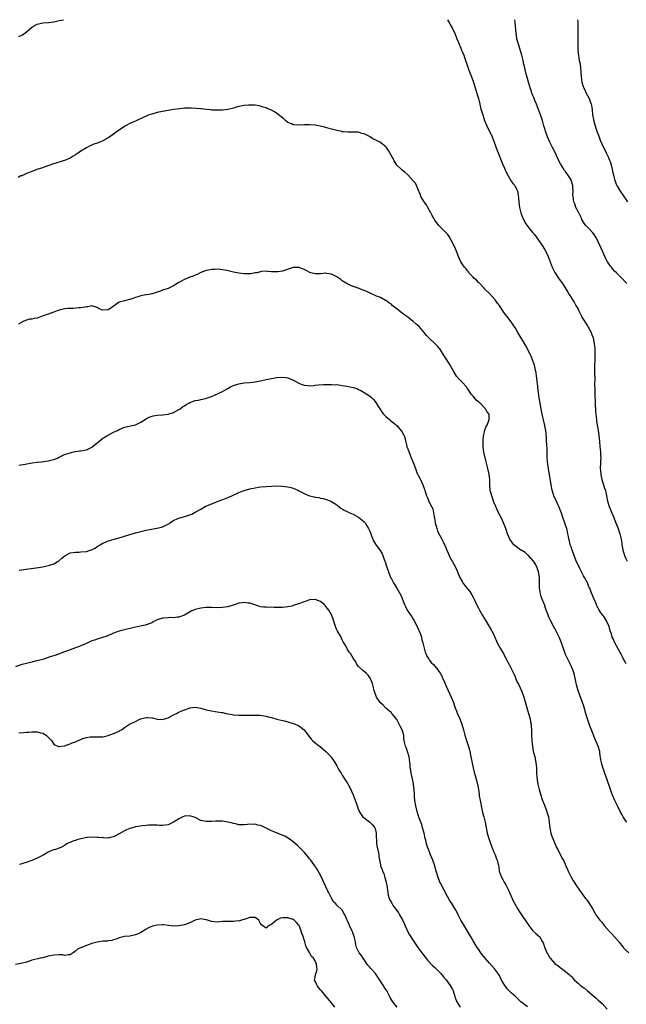
# Model space of a CAD drawing. Units: inches. Extents: x 2526000 to 2529000, y 1542000 to 1545000.
# Drawn here: x 2526673 to 2526895, y 1544638 to 1545000 of the extents above; entities that cross this region are included whole.
import ezdxf

# ---------------------------------------------------------------- set-up
doc = ezdxf.new("R2010")
doc.units = ezdxf.units.IN
doc.header["$MEASUREMENT"] = 0
doc.layers.add('LD25261542_10ft', color=141, linetype='Continuous')

msp = doc.modelspace()

# ---------------------------------------------------------------- linework, layer by layer
at = {"layer": 'LD25261542_10ft'}
for points, elevation in [([(2526672.22, 1544993.78), (2526673.52, 1544994.48), (2526675, 1544995.51), (2526677, 1544997.2), (2526679, 1544998.35), (2526681, 1544998.8), (2526683.05, 1544998.95), (2526685, 1544999.26), (2526687, 1544999.71), (2526687.84, 1544999.84), (2526688.6, 1545000)], 8050), ([(2526829.62, 1545000), (2526830.47, 1544998.47), (2526831, 1544997.58), (2526831.3, 1544997), (2526831.85, 1544995.85), (2526832.27, 1544995), (2526833.11, 1544993), (2526833.61, 1544991.61), (2526833.85, 1544991), (2526834.5, 1544989.5), (2526834.79, 1544988.79), (2526835, 1544988.34), (2526835.57, 1544987), (2526835.9, 1544986.1), (2526836.28, 1544985), (2526836.43, 1544984.43), (2526837, 1544982.9), (2526837.48, 1544981.48), (2526838.45, 1544979), (2526839, 1544977.42), (2526840.46, 1544972.46), (2526840.97, 1544971), (2526841.48, 1544969), (2526841.73, 1544967.73), (2526842.38, 1544965.62), (2526842.55, 1544965), (2526843, 1544963.78), (2526843.26, 1544963), (2526844.07, 1544961), (2526844.36, 1544960.36), (2526845.07, 1544959.07), (2526846.06, 1544957), (2526846.82, 1544955), (2526847.89, 1544951.89), (2526848.25, 1544951), (2526849.58, 1544947.58), (2526849.86, 1544947), (2526850.59, 1544945.41), (2526850.82, 1544944.82), (2526851.43, 1544943.43), (2526852.87, 1544940.87), (2526853, 1544940.67), (2526853.71, 1544939.71), (2526854.3, 1544939), (2526855, 1544937.76), (2526855.33, 1544937), (2526855.62, 1544935.62), (2526855.66, 1544934.34), (2526855.8, 1544933), (2526855.94, 1544931.94), (2526856.09, 1544931), (2526856.6, 1544929), (2526857.34, 1544927), (2526858.42, 1544925), (2526859.53, 1544923.53), (2526859.9, 1544923), (2526861, 1544921.68), (2526861.53, 1544921), (2526862.15, 1544920.15), (2526863.02, 1544919), (2526864.36, 1544917), (2526864.59, 1544916.59), (2526865, 1544915.96), (2526865.55, 1544915), (2526866.53, 1544913), (2526867.27, 1544911), (2526868.03, 1544909), (2526869.06, 1544907.06), (2526870.66, 1544904.66), (2526871.8, 1544903), (2526873.82, 1544899.82), (2526874.29, 1544899), (2526876.12, 1544896.12), (2526876.76, 1544895), (2526877, 1544894.55), (2526877.57, 1544893.57), (2526877.84, 1544893), (2526878.26, 1544892.26), (2526878.84, 1544891), (2526879, 1544890.71), (2526881, 1544887.46), (2526881.31, 1544887), (2526881.64, 1544886.36), (2526882.38, 1544885), (2526882.55, 1544884.55), (2526883.06, 1544883), (2526883.46, 1544881), (2526883.68, 1544879), (2526883.72, 1544878.28), (2526883.77, 1544877), (2526883.75, 1544875.75), (2526883.76, 1544875), (2526883.65, 1544873), (2526883.58, 1544870.42), (2526883.67, 1544867.67), (2526883.66, 1544866.34), (2526883.72, 1544863.72), (2526883.7, 1544862.3), (2526883.84, 1544859), (2526884.02, 1544856.02), (2526884.1, 1544855), (2526884.25, 1544853.75), (2526884.3, 1544853), (2526884.38, 1544852.38), (2526884.99, 1544848.99), (2526885.2, 1544847.2), (2526885.38, 1544845), (2526885.61, 1544843), (2526885.71, 1544842.29), (2526885.83, 1544841), (2526885.83, 1544839.83), (2526885.92, 1544839), (2526885.83, 1544837.83), (2526885.83, 1544837), (2526885.73, 1544835), (2526885.76, 1544834.24), (2526885.88, 1544833), (2526886.11, 1544832.11), (2526886.34, 1544831), (2526887.45, 1544827.45), (2526887.62, 1544827), (2526887.82, 1544826.18), (2526888.07, 1544825), (2526888.4, 1544823), (2526888.94, 1544821), (2526889.59, 1544819.59), (2526889.8, 1544819), (2526890.66, 1544817), (2526891.34, 1544815.34), (2526892.25, 1544813), (2526892.94, 1544811), (2526893.4, 1544809), (2526893.62, 1544807.62), (2526893.69, 1544807), (2526893.87, 1544805.87), (2526894.02, 1544805), (2526894.23, 1544804.23), (2526894.64, 1544803), (2526895, 1544802.17), (2526895.55, 1544801)], 8050), ([(2526895.46, 1544903), (2526895, 1544903.54), (2526893.62, 1544905), (2526893, 1544905.6), (2526891.63, 1544907), (2526891, 1544907.61), (2526890.32, 1544908.32), (2526889.8, 1544909), (2526889.43, 1544909.43), (2526888.37, 1544911), (2526887.88, 1544911.88), (2526887.36, 1544913), (2526887, 1544913.83), (2526886.01, 1544916.01), (2526885, 1544918.34), (2526884.67, 1544919), (2526884.07, 1544920.07), (2526883.51, 1544921), (2526883, 1544921.65), (2526881.72, 1544923), (2526881.35, 1544923.35), (2526880.37, 1544924.37), (2526879.96, 1544925), (2526879, 1544926.51), (2526878.77, 1544927), (2526878.24, 1544928.24), (2526877.8, 1544929), (2526876.78, 1544931), (2526876.33, 1544932.33), (2526876.04, 1544933), (2526875.93, 1544934.07), (2526875.77, 1544935), (2526875.68, 1544935.68), (2526875.73, 1544937), (2526875.69, 1544938.31), (2526875.59, 1544939), (2526875.08, 1544941), (2526875, 1544941.15), (2526873.82, 1544943), (2526873.49, 1544943.49), (2526873, 1544944.14), (2526872.6, 1544944.6), (2526872.3, 1544945), (2526871.11, 1544947), (2526870.4, 1544948.4), (2526870.14, 1544949), (2526869.13, 1544951.13), (2526868.18, 1544953), (2526867.22, 1544955), (2526866.37, 1544957), (2526865.64, 1544959), (2526865.51, 1544959.51), (2526865.05, 1544961), (2526864.49, 1544963), (2526863.8, 1544965), (2526862.26, 1544969), (2526861.74, 1544970.26), (2526861.46, 1544971), (2526861.35, 1544971.35), (2526861, 1544972.15), (2526860.76, 1544972.76), (2526860.64, 1544973), (2526860.41, 1544973.59), (2526859.96, 1544975), (2526859.78, 1544975.78), (2526859.39, 1544977), (2526859, 1544978.34), (2526858.44, 1544980.44), (2526858.31, 1544981), (2526858.15, 1544981.85), (2526857.69, 1544983.69), (2526857.45, 1544985), (2526856.93, 1544987), (2526855.66, 1544991), (2526855.14, 1544993), (2526854.83, 1544995), (2526854.52, 1544999), (2526854.38, 1545000)], 8040), ([(2526877.32, 1545000), (2526877.44, 1544999), (2526877.48, 1544997.48), (2526877.48, 1544995.48), (2526877.43, 1544994.57), (2526877.46, 1544991), (2526877.51, 1544989), (2526877.61, 1544987.61), (2526877.67, 1544987), (2526878.03, 1544985), (2526878.22, 1544984.22), (2526878.49, 1544982.49), (2526878.64, 1544980.64), (2526878.73, 1544979), (2526879, 1544977), (2526879.47, 1544975.47), (2526879.63, 1544975), (2526880.59, 1544973), (2526881.63, 1544971), (2526882.04, 1544969.96), (2526882.4, 1544969), (2526882.47, 1544968.47), (2526882.75, 1544967), (2526882.93, 1544965), (2526883.28, 1544963.28), (2526883.31, 1544963), (2526883.39, 1544962.61), (2526883.85, 1544961), (2526884.15, 1544960.15), (2526884.49, 1544959), (2526885.17, 1544957.17), (2526885.74, 1544955.74), (2526886.9, 1544953), (2526887.62, 1544951.62), (2526887.87, 1544951), (2526888.7, 1544949.3), (2526888.86, 1544949), (2526889.49, 1544947.49), (2526889.86, 1544946.14), (2526890.14, 1544945), (2526890.24, 1544944.24), (2526890.56, 1544943), (2526891, 1544941.2), (2526891.06, 1544941), (2526891.58, 1544939.58), (2526891.85, 1544939), (2526893.03, 1544937), (2526894.39, 1544935), (2526894.63, 1544934.63), (2526895, 1544934.09), (2526895.7, 1544933)], 8030), ([(2526895.29, 1544763.29), (2526895, 1544763.76), (2526894.55, 1544764.55), (2526894.31, 1544765), (2526893.84, 1544765.84), (2526893.23, 1544767), (2526893, 1544767.39), (2526891.03, 1544771), (2526890.4, 1544772.4), (2526890.15, 1544773), (2526889.8, 1544774.2), (2526889.4, 1544775.4), (2526888.99, 1544777), (2526888.07, 1544779), (2526887.64, 1544779.64), (2526887, 1544780.64), (2526886.84, 1544780.84), (2526886.74, 1544781), (2526885.97, 1544781.97), (2526885.22, 1544783.22), (2526885, 1544783.67), (2526884.51, 1544784.51), (2526884.28, 1544785), (2526883.45, 1544787), (2526883, 1544788.15), (2526882.74, 1544788.74), (2526882.43, 1544789.57), (2526881.84, 1544791), (2526881.57, 1544791.57), (2526881, 1544793), (2526879.98, 1544795), (2526879.62, 1544795.62), (2526878.22, 1544798.22), (2526877.57, 1544799.57), (2526876.92, 1544801), (2526876.11, 1544803), (2526875.38, 1544805), (2526875, 1544806.21), (2526874.73, 1544807), (2526874.41, 1544808.41), (2526874.22, 1544809), (2526874.01, 1544809.99), (2526873.85, 1544811), (2526873.71, 1544811.71), (2526873.41, 1544813), (2526873, 1544814.25), (2526872.75, 1544815), (2526872.24, 1544816.24), (2526872, 1544817), (2526871.45, 1544818.55), (2526871.19, 1544819.19), (2526870.52, 1544821), (2526870.07, 1544822.07), (2526869.61, 1544823), (2526869.44, 1544823.44), (2526868.73, 1544825), (2526868.09, 1544827), (2526867.67, 1544829), (2526867.42, 1544830.58), (2526867.27, 1544831.27), (2526866.7, 1544835), (2526866.51, 1544836.51), (2526866.27, 1544839), (2526866.2, 1544840.2), (2526866.17, 1544841.83), (2526866.09, 1544844.09), (2526866.03, 1544845), (2526865.92, 1544846.08), (2526865.86, 1544847.86), (2526865.69, 1544849), (2526865.39, 1544850.61), (2526865.34, 1544851), (2526865.28, 1544851.28), (2526864.42, 1544855), (2526864.17, 1544856.17), (2526863.61, 1544859), (2526863.28, 1544861), (2526863.02, 1544862.98), (2526862.81, 1544864.81), (2526862.74, 1544865.26), (2526862.54, 1544867), (2526862.41, 1544868.41), (2526862.3, 1544869), (2526862.18, 1544870.18), (2526861.83, 1544871.83), (2526861.55, 1544873), (2526860.87, 1544875), (2526860.32, 1544876.32), (2526860.01, 1544877), (2526858.32, 1544880.32), (2526857.87, 1544881), (2526855.45, 1544885), (2526854.55, 1544886.55), (2526853.78, 1544887.78), (2526852.96, 1544888.96), (2526851.36, 1544891), (2526851.19, 1544891.19), (2526851, 1544891.49), (2526850.35, 1544892.35), (2526848.66, 1544895), (2526847.91, 1544895.91), (2526847.15, 1544897), (2526845, 1544899.31), (2526843.35, 1544901), (2526843, 1544901.41), (2526841.44, 1544903), (2526841.25, 1544903.25), (2526841, 1544903.41), (2526840.24, 1544904.24), (2526839.33, 1544905), (2526839, 1544905.3), (2526837.51, 1544907), (2526837.33, 1544907.33), (2526837, 1544907.63), (2526836.44, 1544908.44), (2526835.89, 1544909), (2526835, 1544910.26), (2526834.52, 1544911), (2526834.07, 1544912.07), (2526833.61, 1544913), (2526833, 1544914.56), (2526832.34, 1544916.34), (2526831, 1544919), (2526830.29, 1544920.29), (2526829.69, 1544921), (2526829, 1544921.75), (2526827.75, 1544923), (2526827.36, 1544923.36), (2526826.39, 1544924.39), (2526825.9, 1544925), (2526825, 1544926.35), (2526824.59, 1544927), (2526824.03, 1544928.03), (2526823.51, 1544929), (2526822.36, 1544931), (2526821.89, 1544931.89), (2526821.09, 1544933), (2526819.89, 1544935), (2526819.66, 1544935.66), (2526819.07, 1544937), (2526819, 1544937.2), (2526818.27, 1544939), (2526817.85, 1544939.85), (2526816.94, 1544940.95), (2526815, 1544942.99), (2526813.98, 1544943.98), (2526813, 1544944.69), (2526812.81, 1544944.81), (2526812.58, 1544945), (2526811, 1544946.58), (2526810.08, 1544948.08), (2526809.62, 1544949), (2526809.38, 1544949.38), (2526808.48, 1544951), (2526807.93, 1544951.93), (2526807.26, 1544953), (2526807, 1544953.31), (2526805, 1544954.91), (2526804.84, 1544955), (2526803.54, 1544955.54), (2526803, 1544955.87), (2526802.21, 1544956.21), (2526801, 1544957.03), (2526799, 1544958.04), (2526798.22, 1544958.22), (2526797, 1544958.62), (2526795, 1544958.71), (2526793.37, 1544958.63), (2526793, 1544958.63), (2526791.25, 1544958.75), (2526791, 1544958.79), (2526790.85, 1544958.85), (2526790.24, 1544959), (2526789, 1544959.24), (2526787, 1544959.79), (2526784.45, 1544960.45), (2526782.82, 1544960.82), (2526781, 1544961.18), (2526779, 1544961.4), (2526777, 1544961.4), (2526775, 1544961.25), (2526773, 1544961.36), (2526772.32, 1544961.68), (2526771, 1544962.25), (2526770.09, 1544963), (2526769.5, 1544963.5), (2526767, 1544965.53), (2526766.09, 1544966.09), (2526765, 1544966.79), (2526763.41, 1544967.41), (2526763, 1544967.62), (2526761.89, 1544967.89), (2526761, 1544968.19), (2526760.33, 1544968.33), (2526759, 1544968.55), (2526758.61, 1544968.61), (2526757, 1544968.62), (2526756.6, 1544968.6), (2526755, 1544968.45), (2526754.3, 1544968.3), (2526753, 1544968.09), (2526751.67, 1544967.67), (2526751, 1544967.53), (2526749, 1544966.97), (2526747, 1544966.73), (2526745.31, 1544966.69), (2526743.25, 1544966.75), (2526742.83, 1544966.83), (2526741, 1544966.97), (2526739.23, 1544967.23), (2526739, 1544967.22), (2526737.41, 1544967.41), (2526735.51, 1544967.51), (2526735, 1544967.51), (2526733.47, 1544967.47), (2526733, 1544967.44), (2526731.29, 1544967.29), (2526729, 1544967), (2526727, 1544966.68), (2526725, 1544966.29), (2526723, 1544965.86), (2526721, 1544965.32), (2526720.08, 1544965), (2526719, 1544964.58), (2526718.15, 1544964.15), (2526715, 1544962.66), (2526713.84, 1544962.16), (2526713, 1544961.83), (2526711.35, 1544961), (2526711, 1544960.8), (2526709, 1544959.38), (2526708.45, 1544959), (2526707, 1544957.93), (2526706.44, 1544957.56), (2526705.63, 1544957), (2526705, 1544956.61), (2526703, 1544955.51), (2526701.95, 1544955), (2526701, 1544954.62), (2526699.81, 1544954.19), (2526698.38, 1544953.62), (2526697, 1544952.91), (2526695, 1544951.68), (2526694.06, 1544951), (2526693, 1544950.3), (2526692.18, 1544949.82), (2526691, 1544949.08), (2526690.83, 1544949), (2526689, 1544948.29), (2526684.91, 1544947), (2526680.53, 1544945.47), (2526679.13, 1544945), (2526677, 1544944.19), (2526675.74, 1544943.74), (2526675, 1544943.44), (2526674, 1544943), (2526673.34, 1544942.66), (2526673, 1544942.55), (2526672.02, 1544941.98)], 8060), ([(2526895.51, 1544705), (2526895, 1544705.63), (2526894.18, 1544707), (2526893.71, 1544707.71), (2526893, 1544708.95), (2526892.01, 1544711), (2526891.06, 1544713), (2526890.2, 1544715), (2526889.9, 1544715.9), (2526889.45, 1544717), (2526888.12, 1544721), (2526887.66, 1544722.34), (2526887.29, 1544723.29), (2526887, 1544724.14), (2526886.76, 1544724.77), (2526886.29, 1544726.29), (2526886.13, 1544727), (2526885.95, 1544727.95), (2526885.62, 1544730.38), (2526885.51, 1544731), (2526884.93, 1544733), (2526883.76, 1544735.76), (2526882.49, 1544739), (2526882.05, 1544740.05), (2526881, 1544742.99), (2526880.52, 1544744.52), (2526879.63, 1544747.63), (2526879.18, 1544749), (2526877.77, 1544753), (2526877.17, 1544755), (2526876.75, 1544756.75), (2526876.23, 1544759), (2526875.96, 1544759.96), (2526875.63, 1544761), (2526874.8, 1544763), (2526873.79, 1544765), (2526873, 1544766.66), (2526872.86, 1544767), (2526871.48, 1544771), (2526870.75, 1544772.75), (2526869.64, 1544775), (2526869, 1544776.25), (2526868.72, 1544776.72), (2526868.2, 1544777.8), (2526867.35, 1544779.35), (2526867, 1544780.16), (2526866.72, 1544780.72), (2526866.5, 1544781.5), (2526865.91, 1544783), (2526865.63, 1544783.63), (2526865.2, 1544785), (2526865, 1544785.48), (2526864.42, 1544787), (2526864.01, 1544788.01), (2526863.75, 1544789), (2526863.55, 1544790.45), (2526863.43, 1544791), (2526863.41, 1544791.41), (2526863.44, 1544793), (2526863.42, 1544794.58), (2526863.4, 1544795), (2526863.01, 1544797), (2526862.5, 1544798.5), (2526861.88, 1544799.88), (2526861.15, 1544801), (2526861, 1544801.21), (2526859.32, 1544803), (2526859.18, 1544803.18), (2526859, 1544803.31), (2526858.1, 1544804.1), (2526856.86, 1544804.86), (2526856.61, 1544805), (2526855, 1544806.26), (2526853.94, 1544807), (2526852.46, 1544809), (2526852.1, 1544809.9), (2526851.64, 1544811), (2526850.99, 1544813), (2526850.22, 1544815), (2526849.86, 1544815.86), (2526849.27, 1544817), (2526848.29, 1544819), (2526847.39, 1544821), (2526846.69, 1544822.69), (2526845.88, 1544825), (2526845.46, 1544826.54), (2526845.35, 1544827), (2526845.15, 1544829.15), (2526845.14, 1544831), (2526844.88, 1544832.88), (2526844.88, 1544833), (2526844.4, 1544835), (2526843.52, 1544838.48), (2526843.01, 1544841), (2526842.75, 1544843), (2526842.66, 1544845), (2526842.66, 1544845.34), (2526842.85, 1544847), (2526843.39, 1544849), (2526843.76, 1544850.24), (2526844.17, 1544851), (2526844.98, 1544853), (2526844.89, 1544855), (2526844.03, 1544856.03), (2526843.55, 1544857), (2526841.56, 1544859), (2526841.25, 1544859.25), (2526841, 1544859.53), (2526840.14, 1544860.14), (2526839.48, 1544861), (2526839, 1544861.59), (2526838.31, 1544862.31), (2526837.95, 1544863), (2526837.54, 1544863.54), (2526837, 1544864.39), (2526836.73, 1544864.73), (2526836.55, 1544865), (2526835, 1544866.73), (2526833.86, 1544867.86), (2526832.97, 1544868.97), (2526831.73, 1544871), (2526830.65, 1544873), (2526829.41, 1544875), (2526828.43, 1544876.43), (2526827, 1544878.68), (2526826.77, 1544879), (2526825.97, 1544879.97), (2526825.01, 1544881), (2526823, 1544882.77), (2526821.9, 1544883.9), (2526821, 1544885), (2526819.17, 1544887.17), (2526818.13, 1544888.13), (2526817, 1544889.06), (2526815, 1544890.61), (2526813.64, 1544891.64), (2526813, 1544892.16), (2526812.51, 1544892.51), (2526811, 1544893.71), (2526809.33, 1544895), (2526809, 1544895.27), (2526807.99, 1544895.99), (2526807, 1544896.72), (2526806.83, 1544896.83), (2526805, 1544897.84), (2526803.58, 1544898.42), (2526803, 1544898.67), (2526801.41, 1544899.41), (2526801, 1544899.56), (2526800.04, 1544900.04), (2526798.63, 1544900.63), (2526797.62, 1544901), (2526797.18, 1544901.18), (2526795, 1544901.9), (2526793, 1544902.8), (2526791, 1544904.05), (2526790.44, 1544904.44), (2526789, 1544905.48), (2526787, 1544906.52), (2526785.27, 1544906.73), (2526785, 1544906.77), (2526783, 1544906.57), (2526781.41, 1544906.59), (2526781, 1544906.56), (2526779.48, 1544907), (2526779.13, 1544907.13), (2526777.77, 1544907.77), (2526777, 1544908.18), (2526776.36, 1544908.36), (2526775, 1544908.89), (2526774.87, 1544908.87), (2526773, 1544908.89), (2526769, 1544907.55), (2526767.3, 1544907.3), (2526767, 1544907.28), (2526765.31, 1544907.31), (2526765, 1544907.36), (2526763.48, 1544907.48), (2526763, 1544907.56), (2526761.45, 1544907.45), (2526761, 1544907.36), (2526759.56, 1544907), (2526759.1, 1544906.9), (2526759, 1544906.9), (2526757.37, 1544906.63), (2526755.39, 1544906.61), (2526755, 1544906.63), (2526753, 1544906.84), (2526751, 1544907.19), (2526749.56, 1544907.56), (2526747.93, 1544907.93), (2526747, 1544908.1), (2526745, 1544908.25), (2526744.16, 1544908.16), (2526743, 1544908.15), (2526741.87, 1544907.87), (2526741, 1544907.76), (2526739, 1544907.03), (2526737.65, 1544906.35), (2526737, 1544906.09), (2526736.24, 1544905.76), (2526735, 1544905.32), (2526733, 1544904.49), (2526731, 1544903.41), (2526730.33, 1544903), (2526729, 1544902.14), (2526727, 1544901.16), (2526725, 1544900.52), (2526724.2, 1544900.2), (2526723, 1544899.86), (2526721.23, 1544899.23), (2526721, 1544899.17), (2526720.09, 1544899), (2526719.14, 1544898.86), (2526719, 1544898.82), (2526717.44, 1544898.56), (2526717, 1544898.47), (2526715.91, 1544898.09), (2526715, 1544897.86), (2526714.38, 1544897.62), (2526713, 1544897.19), (2526712.83, 1544897.17), (2526711, 1544896.7), (2526710.49, 1544896.49), (2526709, 1544896.15), (2526707.18, 1544894.82), (2526707, 1544894.65), (2526706.03, 1544893.97), (2526705, 1544893.35), (2526703, 1544893.28), (2526701.76, 1544893.76), (2526701, 1544894.2), (2526699, 1544894.84), (2526697.54, 1544894.46), (2526697, 1544894.47), (2526695.85, 1544894.15), (2526695, 1544894.12), (2526694.13, 1544894.13), (2526692.1, 1544893.9), (2526691, 1544893.9), (2526690.21, 1544893.79), (2526689, 1544893.67), (2526687, 1544893.22), (2526686.3, 1544893), (2526685, 1544892.51), (2526684.28, 1544892.28), (2526683, 1544891.78), (2526680.82, 1544891), (2526679.5, 1544890.5), (2526679, 1544890.33), (2526677.86, 1544890.14), (2526677, 1544889.87), (2526676.14, 1544889.86), (2526674.61, 1544889.39), (2526673.81, 1544889), (2526672.05, 1544888.05)], 8070), ([(2526672.26, 1544836.26), (2526674.58, 1544836.58), (2526677.07, 1544837.07), (2526679, 1544837.33), (2526680.57, 1544837.43), (2526683, 1544837.79), (2526683.92, 1544838.08), (2526685, 1544838.36), (2526686.6, 1544839), (2526687, 1544839.19), (2526687.3, 1544839.3), (2526689, 1544840.14), (2526690.69, 1544840.69), (2526691, 1544840.83), (2526691.81, 1544841), (2526692.74, 1544841.26), (2526693, 1544841.27), (2526694.52, 1544841.48), (2526695, 1544841.52), (2526696.28, 1544841.72), (2526697, 1544841.9), (2526697.8, 1544842.2), (2526699, 1544842.88), (2526701.55, 1544845), (2526703, 1544846.12), (2526703.54, 1544846.46), (2526704.49, 1544847), (2526705, 1544847.33), (2526707, 1544848.33), (2526708.39, 1544849), (2526709, 1544849.35), (2526711, 1544850.21), (2526711.62, 1544850.38), (2526713.24, 1544850.76), (2526715, 1544851.12), (2526717, 1544852.06), (2526719, 1544853.28), (2526720.05, 1544853.95), (2526721.58, 1544854.42), (2526723, 1544854.63), (2526725, 1544854.74), (2526727, 1544854.95), (2526729, 1544855.65), (2526731, 1544856.77), (2526731.43, 1544857), (2526732.35, 1544857.65), (2526733, 1544858.1), (2526733.56, 1544858.44), (2526734.62, 1544859), (2526735, 1544859.26), (2526735.36, 1544859.36), (2526737, 1544860.02), (2526738.17, 1544860.17), (2526739, 1544860.39), (2526740.73, 1544860.73), (2526743, 1544861.47), (2526744.07, 1544861.93), (2526745.44, 1544862.56), (2526747, 1544863.38), (2526747.86, 1544863.86), (2526749, 1544864.46), (2526749.97, 1544865), (2526751, 1544865.48), (2526753, 1544866.19), (2526755, 1544866.54), (2526757, 1544866.68), (2526759, 1544866.9), (2526761, 1544867.28), (2526763, 1544867.73), (2526765, 1544868.13), (2526767, 1544868.47), (2526769, 1544868.62), (2526770.42, 1544868.42), (2526771, 1544868.31), (2526773, 1544867.46), (2526773.93, 1544867), (2526775, 1544866.4), (2526775.93, 1544866.07), (2526777, 1544865.64), (2526778.51, 1544865.49), (2526779, 1544865.42), (2526780.42, 1544865.58), (2526781, 1544865.6), (2526782.22, 1544865.78), (2526784.13, 1544865.87), (2526785, 1544865.89), (2526786.13, 1544865.87), (2526787, 1544865.94), (2526788.16, 1544865.84), (2526789, 1544865.88), (2526791, 1544865.59), (2526792.69, 1544865.31), (2526795, 1544864.85), (2526796.38, 1544864.38), (2526797, 1544864.12), (2526797.75, 1544863.75), (2526799.08, 1544863), (2526801, 1544861.68), (2526801.8, 1544861), (2526802.42, 1544860.42), (2526803, 1544859.7), (2526803.3, 1544859.3), (2526804.22, 1544857.78), (2526804.72, 1544857), (2526805.64, 1544855.64), (2526806.13, 1544855), (2526806.55, 1544854.55), (2526807, 1544854.13), (2526808.31, 1544853), (2526808.71, 1544852.71), (2526809.82, 1544851.82), (2526811, 1544850.8), (2526812.78, 1544848.78), (2526813, 1544848.4), (2526813.49, 1544847.49), (2526813.67, 1544847), (2526814.04, 1544846.04), (2526814.24, 1544845), (2526814.42, 1544844.42), (2526814.75, 1544843), (2526815, 1544842.23), (2526815.88, 1544839.88), (2526816.33, 1544839), (2526817.15, 1544837), (2526817.64, 1544835.64), (2526817.84, 1544835), (2526818.39, 1544833.61), (2526818.65, 1544833), (2526818.78, 1544832.78), (2526819, 1544832.3), (2526819.43, 1544831.43), (2526820.57, 1544829), (2526821, 1544827.65), (2526821.18, 1544827.18), (2526821.27, 1544827), (2526821.44, 1544826.56), (2526821.96, 1544825), (2526822.27, 1544824.27), (2526822.73, 1544823), (2526822.82, 1544822.82), (2526823, 1544822.35), (2526823.77, 1544821), (2526824.24, 1544820.24), (2526824.7, 1544817.3), (2526824.85, 1544816.85), (2526825, 1544815.91), (2526825.14, 1544815.14), (2526825.15, 1544815), (2526825.66, 1544813), (2526825.99, 1544811.99), (2526827.58, 1544809), (2526828.05, 1544808.05), (2526829, 1544806), (2526829.28, 1544805.28), (2526829.88, 1544803.88), (2526830.28, 1544803), (2526831, 1544801.49), (2526831.29, 1544801), (2526831.89, 1544799.89), (2526832.41, 1544799), (2526833, 1544797.66), (2526833.77, 1544795.77), (2526834.11, 1544795), (2526835, 1544793.45), (2526835.3, 1544793), (2526836.02, 1544792.02), (2526837, 1544790.77), (2526837.8, 1544789.8), (2526838.58, 1544788.58), (2526839.28, 1544787.28), (2526839.37, 1544787), (2526840.29, 1544785), (2526841, 1544783.68), (2526841.33, 1544783), (2526842.45, 1544781), (2526843.67, 1544779), (2526844.94, 1544777), (2526845.68, 1544775.68), (2526846.05, 1544775), (2526846.34, 1544774.34), (2526846.98, 1544773), (2526847.61, 1544771.61), (2526847.92, 1544771), (2526848.99, 1544768.99), (2526849.71, 1544767.71), (2526850.13, 1544767), (2526851.21, 1544765), (2526851.8, 1544763.8), (2526852.24, 1544763), (2526853.25, 1544761), (2526853.83, 1544759.83), (2526854.18, 1544759), (2526854.44, 1544758.44), (2526855.02, 1544757), (2526855.69, 1544755.69), (2526856.98, 1544753), (2526857.68, 1544751), (2526858.37, 1544748.37), (2526858.71, 1544747), (2526859.72, 1544743.72), (2526859.93, 1544743), (2526860.13, 1544741.87), (2526860.3, 1544741), (2526860.35, 1544740.35), (2526860.42, 1544739), (2526860.46, 1544737), (2526860.58, 1544735), (2526860.83, 1544732.83), (2526861.14, 1544731.14), (2526861.64, 1544729), (2526862.06, 1544727), (2526862.26, 1544725), (2526862.27, 1544724.27), (2526862.33, 1544723), (2526862.47, 1544721.53), (2526862.49, 1544721), (2526862.55, 1544720.55), (2526862.81, 1544719), (2526863.27, 1544717), (2526863.85, 1544715), (2526864.28, 1544713.72), (2526864.54, 1544713), (2526865.24, 1544711.24), (2526866.08, 1544709), (2526866.28, 1544708.28), (2526866.66, 1544707), (2526866.97, 1544704.97), (2526867.18, 1544703), (2526867.59, 1544701), (2526867.93, 1544699.93), (2526868.26, 1544699), (2526869.71, 1544695.71), (2526870.09, 1544695), (2526870.37, 1544694.37), (2526871.13, 1544693), (2526871.72, 1544691.72), (2526872.16, 1544691), (2526873.09, 1544689), (2526873.67, 1544687.67), (2526873.94, 1544687), (2526874.92, 1544685), (2526875.7, 1544683.7), (2526876.1, 1544683), (2526877, 1544681.57), (2526879, 1544678.82), (2526880.36, 1544677), (2526880.64, 1544676.64), (2526881, 1544676.1), (2526881.78, 1544675), (2526882.97, 1544673), (2526883.7, 1544671.7), (2526884.14, 1544671), (2526885.6, 1544669), (2526886.25, 1544668.25), (2526887.21, 1544667), (2526888.97, 1544665), (2526889.99, 1544663.99), (2526891, 1544662.82), (2526892.75, 1544660.75), (2526893, 1544660.42), (2526893.66, 1544659.66), (2526894.17, 1544659), (2526895, 1544658.11), (2526896.23, 1544657)], 8080), ([(2526672.35, 1544797.65), (2526674.07, 1544797.93), (2526675.81, 1544798.19), (2526678.56, 1544798.56), (2526681, 1544798.93), (2526683, 1544799.31), (2526683.47, 1544799.47), (2526685, 1544799.93), (2526686.87, 1544801.13), (2526687.94, 1544802.06), (2526689.05, 1544802.95), (2526691, 1544803.97), (2526692.13, 1544804.13), (2526693, 1544804.32), (2526694.33, 1544804.33), (2526695, 1544804.36), (2526697, 1544804.57), (2526698.44, 1544805), (2526698.85, 1544805.15), (2526700.21, 1544805.79), (2526701, 1544806.37), (2526702.04, 1544807), (2526703, 1544807.63), (2526704, 1544808), (2526705, 1544808.42), (2526706.9, 1544808.9), (2526707.19, 1544809), (2526708.6, 1544809.4), (2526709, 1544809.48), (2526713, 1544810.79), (2526715, 1544811.39), (2526717, 1544811.9), (2526719, 1544812.34), (2526722.91, 1544813.09), (2526724.54, 1544813.46), (2526725, 1544813.61), (2526726.22, 1544814.22), (2526727, 1544814.57), (2526727.27, 1544814.73), (2526727.64, 1544815), (2526729, 1544815.91), (2526730.63, 1544816.63), (2526731, 1544816.81), (2526733, 1544817.33), (2526734.3, 1544817.7), (2526735, 1544817.94), (2526735.73, 1544818.27), (2526737, 1544818.95), (2526739, 1544820.11), (2526740.64, 1544821), (2526740.88, 1544821.12), (2526743.67, 1544822.33), (2526745.45, 1544823), (2526748.04, 1544824.04), (2526749, 1544824.39), (2526750.47, 1544825), (2526753, 1544826.18), (2526753.58, 1544826.42), (2526755, 1544826.94), (2526757, 1544827.5), (2526757.66, 1544827.66), (2526759, 1544827.95), (2526760.15, 1544828.15), (2526761, 1544828.26), (2526763, 1544828.44), (2526765, 1544828.55), (2526767, 1544828.61), (2526769, 1544828.55), (2526771, 1544828.32), (2526772.1, 1544828.1), (2526773, 1544827.82), (2526773.59, 1544827.59), (2526774.65, 1544827), (2526775, 1544826.85), (2526777, 1544825.81), (2526779, 1544825.02), (2526780.64, 1544824.64), (2526781, 1544824.54), (2526782.33, 1544824.33), (2526783, 1544824.13), (2526784, 1544824), (2526785.5, 1544823.5), (2526787, 1544822.92), (2526789, 1544821.66), (2526789.35, 1544821.35), (2526790.48, 1544820.48), (2526791, 1544820.21), (2526791.7, 1544819.7), (2526793, 1544819.1), (2526793.2, 1544819), (2526795, 1544818.29), (2526797, 1544817.14), (2526798.2, 1544816.2), (2526799, 1544815.4), (2526799.21, 1544815.21), (2526799.38, 1544815), (2526800, 1544814), (2526800.67, 1544813), (2526800.77, 1544812.77), (2526801, 1544812.18), (2526801.33, 1544811.33), (2526801.44, 1544811), (2526801.73, 1544810.27), (2526802.21, 1544809), (2526802.47, 1544808.47), (2526803.21, 1544807.21), (2526804.87, 1544804.87), (2526805.6, 1544803.6), (2526805.91, 1544803), (2526806.41, 1544801.59), (2526806.64, 1544801), (2526806.73, 1544800.73), (2526807.17, 1544799.17), (2526807.96, 1544797), (2526808.75, 1544795), (2526809, 1544794.46), (2526809.75, 1544793), (2526810.27, 1544792.27), (2526810.98, 1544791), (2526812.5, 1544788.5), (2526813.87, 1544785), (2526814.26, 1544784.26), (2526814.84, 1544783), (2526816.47, 1544780.47), (2526817, 1544779.6), (2526817.25, 1544779.25), (2526818.44, 1544777), (2526818.59, 1544776.59), (2526819.35, 1544775), (2526819.56, 1544774.45), (2526820.06, 1544773), (2526820.22, 1544772.22), (2526820.56, 1544771), (2526821, 1544769), (2526821.47, 1544767.47), (2526821.71, 1544767), (2526822.09, 1544766.09), (2526822.77, 1544765), (2526822.85, 1544764.85), (2526823, 1544764.6), (2526823.66, 1544763.66), (2526824.44, 1544763), (2526825, 1544762.41), (2526826.12, 1544761), (2526826.46, 1544760.46), (2526827, 1544759.72), (2526827.22, 1544759.22), (2526827.36, 1544759), (2526827.69, 1544758.31), (2526828.48, 1544756.48), (2526829.09, 1544755), (2526830.3, 1544752.3), (2526830.97, 1544751), (2526831.79, 1544749), (2526832.1, 1544748.1), (2526832.42, 1544747), (2526833, 1544745.57), (2526833.21, 1544745), (2526833.81, 1544743.81), (2526834.13, 1544743), (2526834.89, 1544741), (2526835.48, 1544739), (2526836.03, 1544737), (2526836.64, 1544735), (2526837.22, 1544733.22), (2526837.66, 1544731.66), (2526837.82, 1544731), (2526838.23, 1544729), (2526838.66, 1544726.66), (2526839.02, 1544725), (2526839.42, 1544723.42), (2526839.78, 1544722.22), (2526840.64, 1544719), (2526841.01, 1544717), (2526841.26, 1544715.26), (2526841.31, 1544714.69), (2526841.57, 1544713), (2526841.82, 1544711.82), (2526841.94, 1544711), (2526842.21, 1544709.79), (2526842.52, 1544708.52), (2526842.95, 1544707), (2526843.45, 1544705), (2526843.68, 1544703.68), (2526844.21, 1544701), (2526844.76, 1544699), (2526845.88, 1544695.88), (2526846.26, 1544695), (2526846.45, 1544694.45), (2526847.1, 1544693), (2526847.58, 1544691.58), (2526847.91, 1544691), (2526848.33, 1544689), (2526848.48, 1544688.48), (2526848.59, 1544687), (2526849.29, 1544685), (2526849.96, 1544683.96), (2526850.41, 1544683), (2526851, 1544681.98), (2526851.54, 1544681), (2526852.02, 1544680.02), (2526853.24, 1544677.24), (2526853.33, 1544677), (2526853.91, 1544675.91), (2526854.3, 1544675), (2526855.41, 1544673), (2526856.01, 1544672.01), (2526857, 1544670.59), (2526858.14, 1544669), (2526859.49, 1544667), (2526861, 1544665.11), (2526862.05, 1544664.05), (2526863, 1544663.28), (2526863.15, 1544663.15), (2526863.35, 1544663), (2526864.57, 1544661), (2526864.72, 1544660.72), (2526865, 1544659.91), (2526865.28, 1544659), (2526865.46, 1544658.54), (2526866.14, 1544657), (2526866.48, 1544656.48), (2526867.17, 1544655.17), (2526867.27, 1544655), (2526869.07, 1544653.07), (2526870.23, 1544652.23), (2526871, 1544651.6), (2526871.86, 1544651), (2526873, 1544650.1), (2526874.33, 1544649), (2526874.69, 1544648.69), (2526875, 1544648.39), (2526876.32, 1544647), (2526877.7, 1544645.7), (2526878.51, 1544645), (2526879.96, 1544643.96), (2526881.08, 1544643.08), (2526883.52, 1544641), (2526884.27, 1544640.27), (2526885, 1544639.6), (2526885.69, 1544639), (2526886.36, 1544638.36), (2526888.29, 1544636.29)], 8090), ([(2526859, 1544637.11), (2526857, 1544638.58), (2526856.54, 1544639), (2526854.77, 1544640.77), (2526853, 1544642.27), (2526851.68, 1544643.68), (2526851, 1544644.51), (2526850.67, 1544645), (2526849.51, 1544647), (2526848.67, 1544648.67), (2526848.46, 1544649), (2526847.04, 1544651), (2526846.07, 1544652.07), (2526845, 1544653.19), (2526843.4, 1544655), (2526841.91, 1544657), (2526841, 1544658.3), (2526840.53, 1544659), (2526839, 1544661.44), (2526838.48, 1544662.48), (2526837.76, 1544663.76), (2526837, 1544664.95), (2526835.74, 1544667), (2526834.56, 1544669), (2526833.53, 1544671), (2526833.36, 1544671.36), (2526832.67, 1544672.67), (2526831.17, 1544675.17), (2526830.4, 1544676.4), (2526829.66, 1544677.66), (2526828.22, 1544680.22), (2526827, 1544682.63), (2526826.84, 1544683), (2526826.11, 1544685), (2526825.69, 1544686.31), (2526825.5, 1544687), (2526825.4, 1544687.4), (2526824.93, 1544688.93), (2526824.21, 1544691), (2526823.86, 1544691.86), (2526823.43, 1544693), (2526822.73, 1544694.73), (2526822.64, 1544695), (2526822.19, 1544696.19), (2526821.97, 1544697), (2526821.62, 1544698.38), (2526821.45, 1544699), (2526821.01, 1544701.01), (2526820.49, 1544703), (2526820.15, 1544704.15), (2526819.8, 1544705), (2526819.1, 1544706.9), (2526818.43, 1544709), (2526817.94, 1544711), (2526817.62, 1544713), (2526817.53, 1544714.47), (2526817.45, 1544715.45), (2526817.4, 1544717), (2526817.19, 1544718.81), (2526817.17, 1544719), (2526816.77, 1544721), (2526816.3, 1544723), (2526816.11, 1544724.11), (2526815.94, 1544725), (2526815.86, 1544726.14), (2526815.56, 1544729), (2526814.97, 1544731), (2526814.42, 1544732.42), (2526814.17, 1544733), (2526813.95, 1544733.95), (2526813.74, 1544735), (2526813.64, 1544735.64), (2526813.54, 1544737), (2526812.99, 1544739), (2526812.27, 1544740.27), (2526811.93, 1544741), (2526811, 1544742.77), (2526809.98, 1544743.98), (2526809.16, 1544745), (2526809, 1544745.18), (2526807, 1544746.93), (2526806, 1544748), (2526805, 1544748.93), (2526804.93, 1544749), (2526803.57, 1544751), (2526802.81, 1544753), (2526802.74, 1544753.26), (2526802.33, 1544755), (2526802.05, 1544756.05), (2526801.71, 1544757), (2526801, 1544758.35), (2526800.53, 1544759), (2526799.78, 1544759.78), (2526799, 1544760.37), (2526798.67, 1544760.67), (2526798.25, 1544761), (2526797, 1544762.23), (2526796.32, 1544763), (2526795.9, 1544763.9), (2526795.18, 1544765), (2526795, 1544765.32), (2526793.97, 1544767), (2526793.55, 1544767.55), (2526792.77, 1544768.77), (2526792.67, 1544769), (2526792.36, 1544769.64), (2526791.61, 1544771), (2526791.37, 1544771.37), (2526791, 1544772.04), (2526790.67, 1544772.67), (2526790.52, 1544773), (2526789.26, 1544775.26), (2526789, 1544775.78), (2526788.63, 1544776.63), (2526788.29, 1544777.71), (2526787.65, 1544779.65), (2526787.13, 1544781), (2526787, 1544781.26), (2526786.04, 1544783), (2526785.61, 1544783.61), (2526785, 1544784.34), (2526784.68, 1544784.68), (2526784.35, 1544785), (2526783, 1544786.09), (2526781, 1544786.87), (2526779, 1544786.7), (2526777.72, 1544786.28), (2526777, 1544786.01), (2526776.2, 1544785.8), (2526775, 1544785.27), (2526774.76, 1544785.24), (2526774.17, 1544785), (2526773, 1544784.62), (2526772.48, 1544784.48), (2526771, 1544784.13), (2526769, 1544783.9), (2526767.92, 1544783.92), (2526767, 1544783.97), (2526765.98, 1544783.98), (2526765, 1544784.07), (2526764, 1544783.99), (2526763, 1544784.05), (2526762.07, 1544784.07), (2526761, 1544784.23), (2526760.37, 1544784.37), (2526757, 1544785.5), (2526756.43, 1544785.57), (2526755, 1544785.81), (2526754.33, 1544785.67), (2526753, 1544785.5), (2526751.66, 1544785), (2526749, 1544784.23), (2526747, 1544783.9), (2526745, 1544783.84), (2526743, 1544783.93), (2526741.96, 1544783.96), (2526741, 1544783.96), (2526739, 1544783.74), (2526737, 1544783.19), (2526735.47, 1544782.53), (2526733, 1544781.1), (2526731, 1544780.36), (2526730.32, 1544780.32), (2526729, 1544780.18), (2526728.2, 1544780.2), (2526727, 1544780.19), (2526725, 1544779.99), (2526723, 1544779.35), (2526722.28, 1544779), (2526721.47, 1544778.53), (2526721, 1544778.33), (2526720.09, 1544777.91), (2526719, 1544777.56), (2526718.55, 1544777.45), (2526715, 1544776.74), (2526711, 1544775.77), (2526709, 1544775.26), (2526708.26, 1544775), (2526707, 1544774.48), (2526706.03, 1544773.97), (2526705, 1544773.61), (2526704.6, 1544773.4), (2526703.32, 1544773), (2526701, 1544772.33), (2526699.96, 1544771.96), (2526699, 1544771.64), (2526697.49, 1544771), (2526697, 1544770.75), (2526695, 1544769.87), (2526694.38, 1544769.62), (2526693, 1544769.13), (2526690.02, 1544768.02), (2526689, 1544767.61), (2526686.79, 1544766.79), (2526685, 1544766.19), (2526684.09, 1544765.91), (2526683, 1544765.52), (2526681.33, 1544765), (2526679, 1544764.37), (2526678.17, 1544764.17), (2526677, 1544763.86), (2526675.53, 1544763.53), (2526673, 1544762.86), (2526671, 1544762.18)], 8100), ([(2526672.15, 1544737.85), (2526674.05, 1544737.95), (2526675, 1544738.06), (2526675.91, 1544738.09), (2526677, 1544738.25), (2526677.83, 1544738.17), (2526679, 1544738.26), (2526680.11, 1544737.89), (2526681, 1544737.75), (2526682.22, 1544737), (2526682.67, 1544736.67), (2526683, 1544736.23), (2526683.65, 1544735.65), (2526684.15, 1544735), (2526685, 1544733.75), (2526685.47, 1544733.47), (2526686.51, 1544733), (2526686.82, 1544732.82), (2526687, 1544732.78), (2526688.9, 1544733.1), (2526689, 1544733.11), (2526690.37, 1544733.63), (2526691, 1544733.8), (2526691.83, 1544734.17), (2526693, 1544734.61), (2526693.94, 1544735), (2526695, 1544735.47), (2526695.74, 1544735.74), (2526697, 1544736.16), (2526698.35, 1544736.35), (2526699, 1544736.42), (2526700.35, 1544736.35), (2526702.34, 1544736.34), (2526703, 1544736.41), (2526705, 1544736.87), (2526707, 1544737.61), (2526707.99, 1544738.01), (2526709, 1544738.53), (2526709.34, 1544738.66), (2526709.92, 1544739), (2526711, 1544739.81), (2526712.9, 1544741.1), (2526715, 1544742.08), (2526716.89, 1544743), (2526717, 1544743.04), (2526719, 1544743.48), (2526719.47, 1544743.47), (2526721, 1544743.38), (2526721.32, 1544743.32), (2526723, 1544742.89), (2526725, 1544742.77), (2526725.75, 1544743), (2526727, 1544743.43), (2526729, 1544744.51), (2526730.05, 1544745), (2526730.68, 1544745.32), (2526731, 1544745.51), (2526732.09, 1544745.91), (2526733, 1544746.33), (2526733.52, 1544746.48), (2526735, 1544747), (2526737, 1544747.27), (2526739, 1544746.97), (2526741, 1544746.34), (2526743, 1544745.89), (2526744.32, 1544745.68), (2526745, 1544745.63), (2526746.63, 1544745.37), (2526747, 1544745.34), (2526748.4, 1544745), (2526750.58, 1544744.58), (2526751, 1544744.52), (2526753, 1544744.31), (2526755, 1544744.3), (2526758.35, 1544744.35), (2526760.35, 1544744.35), (2526761, 1544744.3), (2526762.15, 1544744.15), (2526763, 1544744), (2526763.75, 1544743.75), (2526765, 1544743.44), (2526765.32, 1544743.32), (2526766.91, 1544742.91), (2526769, 1544742.44), (2526769.75, 1544742.25), (2526771, 1544741.95), (2526773, 1544741.33), (2526774.63, 1544740.63), (2526775, 1544740.45), (2526775.88, 1544739.88), (2526777, 1544738.95), (2526778.65, 1544736.65), (2526779.53, 1544735.53), (2526780.04, 1544735), (2526781, 1544734.16), (2526781.64, 1544733.64), (2526783, 1544732.68), (2526783.92, 1544731.91), (2526785, 1544731.05), (2526786.85, 1544729), (2526787, 1544728.8), (2526787.72, 1544727.72), (2526788.26, 1544727), (2526789, 1544725.73), (2526789.4, 1544725), (2526789.93, 1544723.93), (2526790.54, 1544723), (2526791, 1544722.32), (2526792.25, 1544720.25), (2526793, 1544719.12), (2526794.11, 1544717), (2526794.43, 1544716.43), (2526795.04, 1544715.04), (2526796.13, 1544712.13), (2526796.44, 1544711), (2526797.18, 1544709), (2526797.9, 1544707.9), (2526798.56, 1544707), (2526799, 1544706.63), (2526801, 1544705.1), (2526802.07, 1544704.07), (2526802.9, 1544703), (2526803, 1544702.75), (2526803.48, 1544701), (2526803.47, 1544699.47), (2526803.53, 1544698.47), (2526803.55, 1544697), (2526803.79, 1544695.79), (2526804.27, 1544693.73), (2526804.41, 1544693), (2526804.43, 1544692.43), (2526805, 1544689.34), (2526805.08, 1544689), (2526805.62, 1544687.62), (2526805.81, 1544687), (2526806.19, 1544686.19), (2526806.65, 1544684.65), (2526807, 1544683.3), (2526807.1, 1544683), (2526807.46, 1544681), (2526807.66, 1544679), (2526807.87, 1544678.13), (2526808.2, 1544677), (2526808.5, 1544676.5), (2526809, 1544675.48), (2526809.18, 1544675.18), (2526809.25, 1544675), (2526809.72, 1544674.28), (2526810.62, 1544673), (2526811.65, 1544671.65), (2526811.97, 1544671), (2526813.07, 1544669.07), (2526813.73, 1544667.73), (2526814.99, 1544664.99), (2526815.67, 1544663.67), (2526817, 1544661.55), (2526818.76, 1544659), (2526820.17, 1544657), (2526820.52, 1544656.52), (2526821.39, 1544655.39), (2526822.31, 1544654.31), (2526824.26, 1544652.26), (2526825, 1544651.58), (2526825.54, 1544651), (2526827, 1544649.56), (2526828.17, 1544648.17), (2526829.12, 1544647.12), (2526830.65, 1544645), (2526831.46, 1544643.46), (2526831.66, 1544643), (2526832.28, 1544641), (2526832.43, 1544640.43), (2526833, 1544638.93), (2526834.23, 1544637)], 8110), ([(2526811.09, 1544637), (2526809.6, 1544639), (2526809.36, 1544639.36), (2526808.63, 1544640.63), (2526807.32, 1544643), (2526807, 1544643.52), (2526806.42, 1544644.42), (2526806.1, 1544645), (2526805.64, 1544645.64), (2526804.81, 1544647), (2526804.03, 1544648.03), (2526803.41, 1544649), (2526803, 1544649.51), (2526801.69, 1544651), (2526801.36, 1544651.36), (2526801, 1544651.8), (2526800.42, 1544652.42), (2526800.05, 1544653), (2526798.63, 1544655), (2526797.99, 1544655.99), (2526797.22, 1544657), (2526796.23, 1544659), (2526795.95, 1544659.95), (2526795.78, 1544661), (2526795.47, 1544662.53), (2526795.35, 1544663), (2526795, 1544663.96), (2526794.7, 1544664.7), (2526794.6, 1544665), (2526793.63, 1544667), (2526793.46, 1544667.46), (2526793, 1544668.53), (2526792.73, 1544669), (2526792.5, 1544669.5), (2526791.9, 1544671), (2526791.61, 1544671.61), (2526791, 1544672.65), (2526790.85, 1544672.85), (2526789, 1544674.57), (2526788.62, 1544675), (2526787.79, 1544675.79), (2526787, 1544677.11), (2526786.02, 1544679), (2526785.68, 1544679.68), (2526785, 1544681.2), (2526783.17, 1544685), (2526781.75, 1544687.75), (2526780.96, 1544688.96), (2526779.39, 1544691), (2526779.24, 1544691.24), (2526779, 1544691.53), (2526778.36, 1544692.36), (2526777, 1544693.99), (2526775.52, 1544695.52), (2526774.48, 1544696.48), (2526773, 1544697.77), (2526771.14, 1544699.14), (2526769.87, 1544699.87), (2526767.06, 1544701), (2526765.61, 1544701.61), (2526765, 1544701.89), (2526763.25, 1544702.75), (2526761.51, 1544703.51), (2526761, 1544703.77), (2526759.98, 1544703.98), (2526759, 1544704.24), (2526758.22, 1544704.22), (2526757, 1544704.26), (2526756.17, 1544704.17), (2526755, 1544704.09), (2526754.1, 1544704.1), (2526753, 1544704.09), (2526752.3, 1544704.3), (2526751, 1544704.5), (2526750.64, 1544704.64), (2526749, 1544705.05), (2526747, 1544705.38), (2526745, 1544705.45), (2526744.57, 1544705.43), (2526743, 1544705.32), (2526742.68, 1544705.32), (2526741, 1544705.23), (2526739, 1544705.65), (2526737, 1544706.68), (2526736.18, 1544707), (2526735.29, 1544707.29), (2526735, 1544707.36), (2526733.24, 1544707.24), (2526733, 1544707.24), (2526732.44, 1544707), (2526731.46, 1544706.54), (2526731, 1544706.29), (2526730.19, 1544705.81), (2526729, 1544704.98), (2526727, 1544704.1), (2526725.92, 1544703.92), (2526725, 1544703.83), (2526723.85, 1544703.85), (2526723, 1544703.9), (2526721.92, 1544703.92), (2526719.88, 1544703.87), (2526719, 1544703.77), (2526717.66, 1544703.66), (2526715, 1544703.25), (2526713.97, 1544703), (2526713, 1544702.72), (2526711.8, 1544702.2), (2526711, 1544701.84), (2526709, 1544700.7), (2526707, 1544699.69), (2526705.28, 1544699.28), (2526705, 1544699.2), (2526703.26, 1544699.26), (2526703, 1544699.24), (2526701.43, 1544699.43), (2526701, 1544699.43), (2526699.49, 1544699.49), (2526697.33, 1544699.33), (2526695, 1544698.91), (2526693.51, 1544698.49), (2526693, 1544698.31), (2526691.98, 1544698.02), (2526691, 1544697.52), (2526690.57, 1544697.43), (2526689.8, 1544697), (2526689, 1544696.49), (2526687.89, 1544695.89), (2526687, 1544695.48), (2526685.65, 1544695), (2526685, 1544694.8), (2526683.67, 1544694.33), (2526683, 1544694.02), (2526682.36, 1544693.64), (2526681.34, 1544693), (2526679, 1544691.84), (2526677, 1544690.96), (2526675.54, 1544690.46), (2526675, 1544690.25), (2526674.01, 1544689.99), (2526673, 1544689.64), (2526672.49, 1544689.51)], 8120), ([(2526788.25, 1544637), (2526787, 1544638.64), (2526785, 1544641.07), (2526783.33, 1544643), (2526783, 1544643.44), (2526782.29, 1544644.29), (2526781.73, 1544645), (2526781.47, 1544645.47), (2526781, 1544646.61), (2526780.79, 1544647), (2526781, 1544647.96), (2526781.15, 1544649), (2526781.65, 1544650.35), (2526781.74, 1544651), (2526781.6, 1544651.6), (2526781.55, 1544653), (2526781.33, 1544653.33), (2526781, 1544654.07), (2526780.36, 1544655), (2526779.69, 1544655.69), (2526779, 1544657.13), (2526777.88, 1544659), (2526777.59, 1544659.59), (2526777.23, 1544661), (2526776.62, 1544663), (2526776.12, 1544664.12), (2526775.94, 1544665), (2526775.26, 1544666.74), (2526775.14, 1544667), (2526775, 1544667.22), (2526774.12, 1544668.12), (2526773.34, 1544669), (2526773, 1544669.23), (2526771, 1544669.88), (2526769.8, 1544669.8), (2526769, 1544669.83), (2526768.31, 1544669.69), (2526766.82, 1544669), (2526765, 1544667.39), (2526764.1, 1544667), (2526763.5, 1544666.5), (2526763, 1544666.02), (2526761.73, 1544667), (2526761.27, 1544667.27), (2526761, 1544667.83), (2526760.55, 1544668.55), (2526760.31, 1544669), (2526759, 1544669.97), (2526757.99, 1544669.99), (2526757, 1544669.95), (2526755, 1544669.29), (2526753.99, 1544669), (2526753, 1544668.69), (2526752.7, 1544668.7), (2526751, 1544668.49), (2526750.52, 1544668.52), (2526747, 1544668.45), (2526745, 1544668.32), (2526743, 1544668.5), (2526741.14, 1544669.14), (2526741, 1544669.17), (2526740.82, 1544669.18), (2526739, 1544669.5), (2526738.6, 1544669.4), (2526737, 1544669.06), (2526735, 1544668.05), (2526733, 1544667.27), (2526731.57, 1544667), (2526731, 1544666.87), (2526729, 1544666.83), (2526725.3, 1544667.3), (2526725, 1544667.32), (2526723, 1544667.21), (2526721.24, 1544666.76), (2526719.83, 1544666.17), (2526719, 1544665.67), (2526718.56, 1544665.44), (2526717, 1544664.48), (2526716, 1544664), (2526715, 1544663.55), (2526713, 1544663.16), (2526711, 1544662.97), (2526709, 1544662.47), (2526707.96, 1544662.04), (2526707, 1544661.81), (2526706.42, 1544661.58), (2526705, 1544661.42), (2526704.66, 1544661.34), (2526703, 1544661.22), (2526701, 1544660.95), (2526699, 1544660.44), (2526698, 1544660), (2526697, 1544659.71), (2526695.37, 1544659), (2526695.1, 1544658.9), (2526695, 1544658.82), (2526693.7, 1544658.3), (2526693, 1544657.62), (2526692.61, 1544657.39), (2526692.11, 1544657), (2526691, 1544656.27), (2526690.29, 1544656.29), (2526689, 1544656.05), (2526688.21, 1544656.21), (2526687, 1544656.23), (2526685, 1544656.17), (2526683.88, 1544655.88), (2526683, 1544655.74), (2526681, 1544655.19), (2526680.09, 1544655), (2526679.16, 1544654.84), (2526677, 1544654.29), (2526676.07, 1544653.93), (2526675, 1544653.62), (2526674.56, 1544653.44), (2526673, 1544653.03), (2526671, 1544652.66)], 8130)]:
    msp.add_lwpolyline(points, dxfattribs=dict(at, elevation=elevation))

doc.saveas('drawing.dxf')
